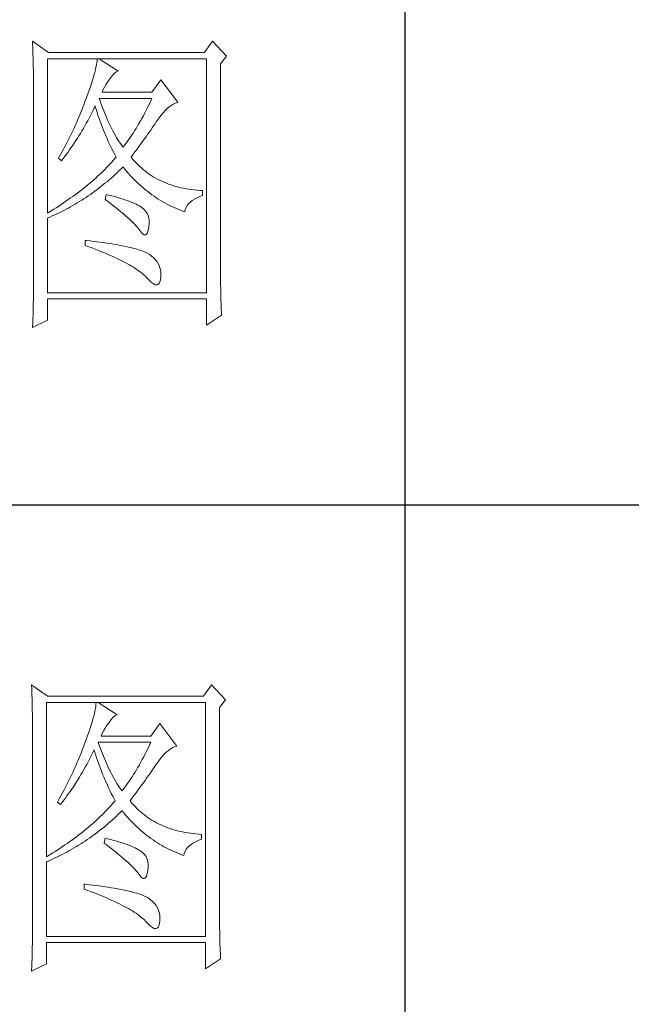
# Model space of a CAD drawing. Units: millimetres. Extents: x 4143 to 8450, y 742 to 7239.
# Drawn here: x 7968 to 8064, y 1612 to 1767 of the extents above; entities that cross this region are included whole.
import ezdxf

# ---------------------------------------------------------------- set-up
doc = ezdxf.new("R2010")
doc.units = ezdxf.units.MM
doc.layers.add('轮廓线', color=7, linetype='Continuous', lineweight=20)

msp = doc.modelspace()

# ---------------------------------------------------------------- linework, layer by layer
for p, q in [((8028, 1891.86), (8028, 1388.63)), ((7877.44, 1690.57), (8228.77, 1690.57))]:
    msp.add_line(p, q)
at = {"layer": '轮廓线', "color": 7, "lineweight": 0}
for p, q in [((7969.57, 1763.25), (7969.59, 1762.71)), ((7972.07, 1761.49), (7969.57, 1763.25)), ((7997.83, 1763.25), (7996.58, 1761.49)), ((8000.01, 1760.9), (7997.83, 1763.25)), ((7969.59, 1762.71), (7969.61, 1762.19)), ((7969.61, 1762.19), (7969.63, 1761.67)), ((7969.63, 1761.67), (7969.64, 1761.16)), ((7969.64, 1761.16), (7969.66, 1760.65)), ((7969.66, 1760.65), (7969.67, 1760.15)), ((7969.67, 1760.15), (7969.68, 1759.66)), ((7971.91, 1736.31), (7971.91, 1760.51)), ((7971.91, 1760.51), (7996.89, 1760.51)), ((7996.58, 1761.49), (7972.07, 1761.49)), ((7979.69, 1760.21), (7979.65, 1759.88)), ((7979.72, 1760.51), (7979.69, 1760.21)), ((7983, 1758.56), (7980.03, 1760.51)), ((7996.89, 1760.51), (7996.89, 1723.82)), ((7999.07, 1759.73), (8000.01, 1760.9)), ((7969.68, 1759.66), (7969.69, 1759.17)), ((7969.69, 1759.17), (7969.7, 1758.69)), ((7969.7, 1758.69), (7969.71, 1758.22)), ((7979.43, 1758.77), (7979.33, 1758.36)), ((7979.52, 1759.17), (7979.43, 1758.77)), ((7979.59, 1759.53), (7979.52, 1759.17)), ((7979.65, 1759.88), (7979.59, 1759.53)), ((7982.65, 1758.39), (7982.95, 1758.55)), ((7982.95, 1758.55), (7983, 1758.56)), ((7999.07, 1727.07), (7999.07, 1759.73)), ((7969.71, 1758.22), (7969.72, 1757.76)), ((7969.72, 1757.76), (7969.72, 1757.3)), ((7969.72, 1757.3), (7969.73, 1756.84)), ((7978.94, 1756.99), (7978.78, 1756.49)), ((7979.08, 1757.47), (7978.94, 1756.99)), ((7979.21, 1757.93), (7979.08, 1757.47)), ((7979.33, 1758.36), (7979.21, 1757.93)), ((7981.34, 1756.84), (7981.6, 1757.2)), ((7981.6, 1757.2), (7981.75, 1757.39)), ((7981.75, 1757.39), (7982.05, 1757.82)), ((7982.05, 1757.82), (7982.35, 1758.15)), ((7982.35, 1758.15), (7982.65, 1758.39)), ((7989.71, 1757.19), (7988.3, 1755.24)), ((7992.36, 1753.68), (7989.71, 1757.19)), ((7969.73, 1756.84), (7969.73, 1756.4)), ((7969.73, 1756.4), (7969.73, 1725.86)), ((7978.41, 1755.42), (7978.21, 1754.85)), ((7978.6, 1755.96), (7978.41, 1755.42)), ((7978.78, 1756.49), (7978.6, 1755.96)), ((7980.5, 1755.24), (7980.68, 1755.66)), ((7980.68, 1755.66), (7980.88, 1756.07)), ((7980.88, 1756.07), (7981.1, 1756.46)), ((7981.1, 1756.46), (7981.34, 1756.84)), ((7977.85, 1753.88), (7977.68, 1753.44)), ((7977.99, 1754.26), (7977.85, 1753.88)), ((7978.21, 1754.85), (7977.99, 1754.26)), ((7980.16, 1753.92), (7980.03, 1754.27)), ((7980.03, 1754.27), (7988.3, 1754.27)), ((7980.36, 1753.38), (7980.16, 1753.92)), ((7988.3, 1755.24), (7980.5, 1755.24)), ((7988.3, 1754.27), (7988.08, 1753.8)), ((7977.35, 1752.58), (7977.01, 1751.72)), ((7977.52, 1753.01), (7977.35, 1752.58)), ((7977.68, 1753.44), (7977.52, 1753.01)), ((7978.88, 1752.03), (7979.09, 1752.46)), ((7979.09, 1752.46), (7979.3, 1752.89)), ((7979.3, 1752.89), (7979.41, 1753.1)), ((7979.41, 1753.1), (7979.53, 1752.68)), ((7979.53, 1752.68), (7979.65, 1752.26)), ((7980.56, 1752.84), (7980.36, 1753.38)), ((7980.76, 1752.33), (7980.56, 1752.84)), ((7980.96, 1751.84), (7980.76, 1752.33)), ((7987.41, 1752.43), (7987.18, 1752)), ((7987.63, 1752.88), (7987.41, 1752.43)), ((7987.86, 1753.33), (7987.63, 1752.88)), ((7988.08, 1753.8), (7987.86, 1753.33)), ((7990.1, 1752.08), (7990.4, 1752.4)), ((7990.4, 1752.4), (7990.7, 1752.69)), ((7990.7, 1752.69), (7991.01, 1752.94)), ((7991.01, 1752.94), (7991.33, 1753.17)), ((7991.33, 1753.17), (7991.65, 1753.37)), ((7991.65, 1753.37), (7991.98, 1753.53)), ((7991.98, 1753.53), (7992.31, 1753.66)), ((7992.31, 1753.66), (7992.36, 1753.68)), ((7976.65, 1750.87), (7976.46, 1750.45)), ((7977.01, 1751.72), (7976.65, 1750.87)), ((7978, 1750.38), (7978.23, 1750.79)), ((7978.23, 1750.79), (7978.45, 1751.2)), ((7978.45, 1751.2), (7978.67, 1751.61)), ((7978.67, 1751.61), (7978.88, 1752.03)), ((7979.65, 1752.26), (7979.79, 1751.84)), ((7979.79, 1751.84), (7979.93, 1751.41)), ((7979.93, 1751.41), (7980.07, 1750.99)), ((7980.07, 1750.99), (7980.22, 1750.56)), ((7981.16, 1751.35), (7980.96, 1751.84)), ((7981.36, 1750.89), (7981.16, 1751.35)), ((7981.56, 1750.45), (7981.36, 1750.89)), ((7986.73, 1751.16), (7986.5, 1750.75)), ((7986.96, 1751.57), (7986.73, 1751.16)), ((7987.18, 1752), (7986.96, 1751.57)), ((7988.99, 1750.59), (7989.19, 1750.88)), ((7989.19, 1750.88), (7989.24, 1750.95)), ((7989.24, 1750.95), (7989.52, 1751.36)), ((7989.52, 1751.36), (7989.81, 1751.73)), ((7989.81, 1751.73), (7990.1, 1752.08)), ((7976.08, 1749.61), (7975.89, 1749.19)), ((7976.27, 1750.03), (7976.08, 1749.61)), ((7976.46, 1750.45), (7976.27, 1750.03)), ((7977.32, 1749.19), (7977.55, 1749.58)), ((7977.55, 1749.58), (7977.78, 1749.98)), ((7977.78, 1749.98), (7978, 1750.38)), ((7980.22, 1750.56), (7980.38, 1750.14)), ((7980.38, 1750.14), (7980.55, 1749.71)), ((7980.55, 1749.71), (7980.72, 1749.28)), ((7980.72, 1749.28), (7980.9, 1748.85)), ((7981.76, 1750.02), (7981.56, 1750.45)), ((7981.97, 1749.6), (7981.76, 1750.02)), ((7982.17, 1749.21), (7981.97, 1749.6)), ((7985.81, 1749.57), (7985.58, 1749.2)), ((7986.04, 1749.96), (7985.81, 1749.57)), ((7986.27, 1750.35), (7986.04, 1749.96)), ((7986.5, 1750.75), (7986.27, 1750.35)), ((7987.88, 1748.98), (7988.12, 1749.32)), ((7988.12, 1749.32), (7988.35, 1749.65)), ((7988.35, 1749.65), (7988.57, 1749.97)), ((7988.57, 1749.97), (7988.79, 1750.28)), ((7988.79, 1750.28), (7988.99, 1750.59)), ((7975.28, 1747.95), (7975.07, 1747.54)), ((7975.49, 1748.36), (7975.28, 1747.95)), ((7975.69, 1748.77), (7975.49, 1748.36)), ((7975.89, 1749.19), (7975.69, 1748.77)), ((7976.37, 1747.66), (7976.62, 1748.04)), ((7976.62, 1748.04), (7976.85, 1748.42)), ((7976.85, 1748.42), (7977.09, 1748.8)), ((7977.09, 1748.8), (7977.32, 1749.19)), ((7980.9, 1748.85), (7981.08, 1748.42)), ((7981.08, 1748.42), (7981.27, 1747.98)), ((7981.27, 1747.98), (7981.46, 1747.55)), ((7982.37, 1748.83), (7982.17, 1749.21)), ((7982.57, 1748.47), (7982.37, 1748.83)), ((7982.77, 1748.12), (7982.57, 1748.47)), ((7982.97, 1747.8), (7982.77, 1748.12)), ((7983.17, 1747.49), (7982.97, 1747.8)), ((7984.64, 1747.81), (7984.41, 1747.48)), ((7984.88, 1748.14), (7984.64, 1747.81)), ((7985.11, 1748.49), (7984.88, 1748.14)), ((7985.34, 1748.84), (7985.11, 1748.49)), ((7985.58, 1749.2), (7985.34, 1748.84)), ((7986.84, 1747.53), (7987.11, 1747.91)), ((7987.11, 1747.91), (7987.38, 1748.27)), ((7987.38, 1748.27), (7987.63, 1748.63)), ((7987.63, 1748.63), (7987.88, 1748.98)), ((7974.43, 1746.32), (7973.98, 1745.51)), ((7974.65, 1746.72), (7974.43, 1746.32)), ((7974.86, 1747.13), (7974.65, 1746.72)), ((7975.07, 1747.54), (7974.86, 1747.13)), ((7975.14, 1745.87), (7975.39, 1746.21)), ((7975.39, 1746.21), (7975.64, 1746.57)), ((7975.64, 1746.57), (7975.89, 1746.93)), ((7975.89, 1746.93), (7976.13, 1747.29)), ((7976.13, 1747.29), (7976.37, 1747.66)), ((7981.46, 1747.55), (7981.67, 1747.12)), ((7981.67, 1747.12), (7981.87, 1746.68)), ((7981.87, 1746.68), (7982.09, 1746.25)), ((7982.09, 1746.25), (7982.31, 1745.81)), ((7983.37, 1747.19), (7983.17, 1747.49)), ((7983.57, 1746.91), (7983.37, 1747.19)), ((7983.78, 1746.66), (7983.57, 1746.91)), ((7983.93, 1746.85), (7983.78, 1746.66)), ((7984.17, 1747.16), (7983.93, 1746.85)), ((7984.41, 1747.48), (7984.17, 1747.16)), ((7985.66, 1745.94), (7985.97, 1746.35)), ((7985.97, 1746.35), (7986.27, 1746.75)), ((7986.27, 1746.75), (7986.56, 1747.15)), ((7986.56, 1747.15), (7986.84, 1747.53)), ((7973.75, 1745.11), (7973.63, 1744.9)), ((7973.63, 1744.9), (7974.1, 1744.51)), ((7973.98, 1745.51), (7973.75, 1745.11)), ((7974.1, 1744.51), (7974.36, 1744.84)), ((7974.36, 1744.84), (7974.62, 1745.18)), ((7974.62, 1745.18), (7974.88, 1745.52)), ((7974.88, 1745.52), (7975.14, 1745.87)), ((7982.45, 1744.81), (7982.21, 1744.53)), ((7982.31, 1745.81), (7982.54, 1745.37)), ((7982.68, 1745.09), (7982.45, 1744.81)), ((7982.54, 1745.37), (7982.68, 1745.09)), ((7985.03, 1745.09), (7985.35, 1745.52)), ((7985.12, 1744.97), (7985.03, 1745.09)), ((7985.37, 1744.68), (7985.12, 1744.97)), ((7985.35, 1745.52), (7985.66, 1745.94)), ((7985.62, 1744.39), (7985.37, 1744.68)), ((7980.92, 1743.16), (7980.65, 1742.88)), ((7981.19, 1743.43), (7980.92, 1743.16)), ((7981.45, 1743.71), (7981.19, 1743.43)), ((7981.71, 1743.98), (7981.45, 1743.71)), ((7981.96, 1744.26), (7981.71, 1743.98)), ((7982.21, 1744.53), (7981.96, 1744.26)), ((7983.14, 1742.91), (7983.45, 1743.2)), ((7983.45, 1743.2), (7983.75, 1743.5)), ((7983.75, 1743.5), (7983.78, 1743.53)), ((7983.78, 1743.53), (7984.05, 1743.19)), ((7984.05, 1743.19), (7984.33, 1742.86)), ((7985.89, 1744.12), (7985.62, 1744.39)), ((7986.15, 1743.85), (7985.89, 1744.12)), ((7986.42, 1743.59), (7986.15, 1743.85)), ((7986.7, 1743.34), (7986.42, 1743.59)), ((7986.99, 1743.1), (7986.7, 1743.34)), ((7987.28, 1742.86), (7986.99, 1743.1)), ((7979.2, 1741.54), (7978.9, 1741.27)), ((7979.5, 1741.8), (7979.2, 1741.54)), ((7979.79, 1742.07), (7979.5, 1741.8)), ((7980.08, 1742.34), (7979.79, 1742.07)), ((7980.37, 1742.61), (7980.08, 1742.34)), ((7980.65, 1742.88), (7980.37, 1742.61)), ((7981.58, 1741.5), (7981.9, 1741.78)), ((7981.9, 1741.78), (7982.21, 1742.06)), ((7982.21, 1742.06), (7982.52, 1742.34)), ((7982.52, 1742.34), (7982.83, 1742.62)), ((7982.83, 1742.62), (7983.14, 1742.91)), ((7984.33, 1742.86), (7984.62, 1742.53)), ((7984.62, 1742.53), (7984.91, 1742.21)), ((7984.91, 1742.21), (7985.2, 1741.9)), ((7985.2, 1741.9), (7985.49, 1741.6)), ((7985.49, 1741.6), (7985.79, 1741.3)), ((7987.58, 1742.64), (7987.28, 1742.86)), ((7987.89, 1742.42), (7987.58, 1742.64)), ((7988.2, 1742.21), (7987.89, 1742.42)), ((7988.52, 1742.01), (7988.2, 1742.21)), ((7988.84, 1741.82), (7988.52, 1742.01)), ((7989.17, 1741.64), (7988.84, 1741.82)), ((7989.51, 1741.47), (7989.17, 1741.64)), ((7977.62, 1740.22), (7977.29, 1739.96)), ((7977.95, 1740.48), (7977.62, 1740.22)), ((7978.27, 1740.74), (7977.95, 1740.48)), ((7978.58, 1741.01), (7978.27, 1740.74)), ((7978.9, 1741.27), (7978.58, 1741.01)), ((7979.64, 1739.95), (7979.97, 1740.2)), ((7979.97, 1740.2), (7980.3, 1740.45)), ((7980.3, 1740.45), (7980.62, 1740.71)), ((7980.62, 1740.71), (7980.94, 1740.97)), ((7980.94, 1740.97), (7981.26, 1741.23)), ((7981.26, 1741.23), (7981.58, 1741.5)), ((7985.79, 1741.3), (7986.09, 1741.01)), ((7986.09, 1741.01), (7986.4, 1740.73)), ((7986.4, 1740.73), (7986.71, 1740.45)), ((7986.71, 1740.45), (7987.02, 1740.18)), ((7987.02, 1740.18), (7987.34, 1739.92)), ((7989.86, 1741.3), (7989.51, 1741.47)), ((7990.21, 1741.15), (7989.86, 1741.3)), ((7990.57, 1741), (7990.21, 1741.15)), ((7990.93, 1740.86), (7990.57, 1741)), ((7991.3, 1740.73), (7990.93, 1740.86)), ((7991.68, 1740.6), (7991.3, 1740.73)), ((7992.06, 1740.49), (7991.68, 1740.6)), ((7992.45, 1740.39), (7992.06, 1740.49)), ((7992.85, 1740.29), (7992.45, 1740.39)), ((7993.25, 1740.2), (7992.85, 1740.29)), ((7993.67, 1740.12), (7993.25, 1740.2)), ((7994.08, 1740.05), (7993.67, 1740.12)), ((7994.5, 1739.99), (7994.08, 1740.05)), ((7994.94, 1739.93), (7994.5, 1739.99)), ((7975.55, 1738.67), (7975.19, 1738.41)), ((7975.91, 1738.92), (7975.55, 1738.67)), ((7976.26, 1739.18), (7975.91, 1738.92)), ((7976.61, 1739.44), (7976.26, 1739.18)), ((7976.95, 1739.7), (7976.61, 1739.44)), ((7977.29, 1739.96), (7976.95, 1739.7)), ((7977.29, 1738.33), (7977.63, 1738.55)), ((7977.63, 1738.55), (7977.97, 1738.77)), ((7977.97, 1738.77), (7978.31, 1739)), ((7978.31, 1739), (7978.65, 1739.23)), ((7978.65, 1739.23), (7978.98, 1739.47)), ((7978.98, 1739.47), (7979.31, 1739.71)), ((7979.31, 1739.71), (7979.64, 1739.95)), ((7981.12, 1739.24), (7980.97, 1738.46)), ((7980.97, 1738.46), (7981.42, 1738.11)), ((7981.5, 1739.14), (7981.12, 1739.24)), ((7982, 1739.01), (7981.5, 1739.14)), ((7982.49, 1738.88), (7982, 1739.01)), ((7982.94, 1738.74), (7982.49, 1738.88)), ((7983.39, 1738.61), (7982.94, 1738.74)), ((7983.8, 1738.48), (7983.39, 1738.61)), ((7984.2, 1738.35), (7983.8, 1738.48)), ((7987.34, 1739.92), (7987.66, 1739.67)), ((7987.66, 1739.67), (7987.98, 1739.42)), ((7987.98, 1739.42), (7988.31, 1739.18)), ((7988.31, 1739.18), (7988.64, 1738.94)), ((7988.64, 1738.94), (7988.97, 1738.72)), ((7988.97, 1738.72), (7989.31, 1738.5)), ((7989.31, 1738.5), (7989.65, 1738.29)), ((7994.64, 1738.28), (7995, 1738.51)), ((7995.37, 1739.89), (7994.94, 1739.93)), ((7995, 1738.51), (7995.4, 1738.71)), ((7995.81, 1739.85), (7995.37, 1739.89)), ((7995.4, 1738.71), (7995.84, 1738.9)), ((7996.26, 1739.82), (7995.81, 1739.85)), ((7995.84, 1738.9), (7996.26, 1739.04)), ((7996.26, 1739.04), (7996.26, 1739.82)), ((7972.89, 1736.9), (7972.49, 1736.66)), ((7973.29, 1737.15), (7972.89, 1736.9)), ((7973.68, 1737.4), (7973.29, 1737.15)), ((7974.06, 1737.65), (7973.68, 1737.4)), ((7974.44, 1737.91), (7974.06, 1737.65)), ((7974.82, 1738.16), (7974.44, 1737.91)), ((7974.48, 1736.72), (7974.84, 1736.91)), ((7975.19, 1738.41), (7974.82, 1738.16)), ((7974.84, 1736.91), (7975.2, 1737.1)), ((7975.2, 1737.1), (7975.55, 1737.29)), ((7975.55, 1737.29), (7975.9, 1737.49)), ((7975.9, 1737.49), (7976.25, 1737.69)), ((7976.25, 1737.69), (7976.6, 1737.9)), ((7976.6, 1737.9), (7976.95, 1738.11)), ((7976.95, 1738.11), (7977.29, 1738.33)), ((7981.42, 1738.11), (7981.86, 1737.78)), ((7981.86, 1737.78), (7982.28, 1737.45)), ((7982.28, 1737.45), (7982.68, 1737.13)), ((7982.68, 1737.13), (7983.07, 1736.82)), ((7984.57, 1738.21), (7984.2, 1738.35)), ((7984.93, 1738.08), (7984.57, 1738.21)), ((7985.26, 1737.95), (7984.93, 1738.08)), ((7985.56, 1737.82), (7985.26, 1737.95)), ((7985.85, 1737.68), (7985.56, 1737.82)), ((7986.12, 1737.55), (7985.85, 1737.68)), ((7986.36, 1737.42), (7986.12, 1737.55)), ((7986.59, 1737.28), (7986.36, 1737.42)), ((7986.73, 1737.19), (7986.59, 1737.28)), ((7987.05, 1736.93), (7986.73, 1737.19)), ((7987.32, 1736.63), (7987.05, 1736.93)), ((7989.65, 1738.29), (7990, 1738.08)), ((7990, 1738.08), (7990.35, 1737.89)), ((7990.35, 1737.89), (7990.7, 1737.7)), ((7990.7, 1737.7), (7991.06, 1737.51)), ((7991.06, 1737.51), (7991.42, 1737.34)), ((7991.42, 1737.34), (7991.78, 1737.17)), ((7991.78, 1737.17), (7992.15, 1737.01)), ((7992.15, 1737.01), (7992.51, 1736.86)), ((7993.54, 1736.85), (7993.67, 1737.18)), ((7993.67, 1737.18), (7993.85, 1737.48)), ((7993.85, 1737.48), (7994.07, 1737.77)), ((7994.07, 1737.77), (7994.33, 1738.03)), ((7994.33, 1738.03), (7994.64, 1738.28)), ((7972.08, 1736.41), (7971.91, 1736.31)), ((7971.91, 1735.53), (7972.29, 1735.69)), ((7971.91, 1723.82), (7971.91, 1735.53)), ((7972.49, 1736.66), (7972.08, 1736.41)), ((7972.29, 1735.69), (7972.66, 1735.85)), ((7972.66, 1735.85), (7973.03, 1736.01)), ((7973.03, 1736.01), (7973.76, 1736.36)), ((7973.76, 1736.36), (7974.48, 1736.72)), ((7983.07, 1736.82), (7983.44, 1736.52)), ((7983.44, 1736.52), (7983.78, 1736.22)), ((7983.78, 1736.22), (7984.12, 1735.93)), ((7984.12, 1735.93), (7984.43, 1735.66)), ((7984.43, 1735.66), (7984.73, 1735.39)), ((7984.73, 1735.39), (7985, 1735.13)), ((7987.54, 1736.31), (7987.32, 1736.63)), ((7987.71, 1735.94), (7987.54, 1736.31)), ((7987.82, 1735.55), (7987.71, 1735.94)), ((7987.88, 1735.12), (7987.82, 1735.55)), ((7992.51, 1736.86), (7992.89, 1736.71)), ((7992.89, 1736.71), (7993.27, 1736.57)), ((7993.27, 1736.57), (7993.46, 1736.5)), ((7993.46, 1736.5), (7993.54, 1736.85)), ((7985, 1735.13), (7985.27, 1734.87)), ((7985.27, 1734.87), (7985.51, 1734.63)), ((7985.51, 1734.63), (7985.73, 1734.39)), ((7985.73, 1734.39), (7985.94, 1734.16)), ((7985.94, 1734.16), (7986.13, 1733.94)), ((7986.13, 1733.94), (7986.27, 1733.77)), ((7987.74, 1733.62), (7987.83, 1734.12)), ((7987.83, 1734.16), (7987.88, 1734.66)), ((7987.83, 1734.12), (7987.83, 1734.16)), ((7987.88, 1734.66), (7987.88, 1735.12)), ((7986.27, 1733.77), (7986.57, 1733.36)), ((7986.57, 1733.36), (7986.84, 1733.07)), ((7986.84, 1733.07), (7987.07, 1732.91)), ((7987.07, 1732.91), (7987.28, 1732.89)), ((7987.28, 1732.89), (7987.46, 1733)), ((7987.46, 1733), (7987.61, 1733.24)), ((7987.61, 1733.24), (7987.74, 1733.62)), ((7977.85, 1732.01), (7977.85, 1731.23)), ((7978.06, 1731.99), (7977.85, 1732.01)), ((7977.85, 1731.23), (7978.39, 1731.03)), ((7978.62, 1731.93), (7978.06, 1731.99)), ((7978.39, 1731.03), (7978.91, 1730.84)), ((7979.15, 1731.87), (7978.62, 1731.93)), ((7978.91, 1730.84), (7979.42, 1730.64)), ((7979.68, 1731.8), (7979.15, 1731.87)), ((7980.19, 1731.73), (7979.68, 1731.8)), ((7980.68, 1731.67), (7980.19, 1731.73)), ((7981.16, 1731.6), (7980.68, 1731.67)), ((7981.63, 1731.53), (7981.16, 1731.6)), ((7982.08, 1731.46), (7981.63, 1731.53)), ((7982.52, 1731.38), (7982.08, 1731.46)), ((7982.94, 1731.31), (7982.52, 1731.38)), ((7983.34, 1731.24), (7982.94, 1731.31)), ((7983.74, 1731.16), (7983.34, 1731.24)), ((7984.12, 1731.08), (7983.74, 1731.16)), ((7984.48, 1731), (7984.12, 1731.08)), ((7984.83, 1730.92), (7984.48, 1731)), ((7985.16, 1730.85), (7984.83, 1730.92)), ((7985.48, 1730.76), (7985.16, 1730.85)), ((7985.79, 1730.68), (7985.48, 1730.76)), ((7979.42, 1730.64), (7979.92, 1730.44)), ((7979.92, 1730.44), (7980.41, 1730.25)), ((7980.41, 1730.25), (7980.88, 1730.06)), ((7980.88, 1730.06), (7981.33, 1729.86)), ((7981.33, 1729.86), (7981.77, 1729.67)), ((7981.77, 1729.67), (7982.2, 1729.48)), ((7982.2, 1729.48), (7982.61, 1729.29)), ((7982.61, 1729.29), (7983.01, 1729.1)), ((7986.08, 1730.59), (7985.79, 1730.68)), ((7986.36, 1730.51), (7986.08, 1730.59)), ((7986.62, 1730.42), (7986.36, 1730.51)), ((7986.87, 1730.34), (7986.62, 1730.42)), ((7987.1, 1730.24), (7986.87, 1730.34)), ((7987.32, 1730.16), (7987.1, 1730.24)), ((7987.52, 1730.06), (7987.32, 1730.16)), ((7987.87, 1729.85), (7987.52, 1730.06)), ((7988.24, 1729.57), (7987.87, 1729.85)), ((7988.58, 1729.28), (7988.24, 1729.57)), ((7988.87, 1728.98), (7988.58, 1729.28)), ((7983.01, 1729.1), (7983.4, 1728.91)), ((7983.4, 1728.91), (7983.77, 1728.73)), ((7983.77, 1728.73), (7984.12, 1728.54)), ((7984.12, 1728.54), (7984.46, 1728.35)), ((7984.46, 1728.35), (7984.79, 1728.17)), ((7984.79, 1728.17), (7985.1, 1727.99)), ((7985.1, 1727.99), (7985.4, 1727.81)), ((7985.4, 1727.81), (7985.69, 1727.63)), ((7985.69, 1727.63), (7985.96, 1727.45)), ((7989.12, 1728.65), (7988.87, 1728.98)), ((7989.32, 1728.31), (7989.12, 1728.65)), ((7989.48, 1727.95), (7989.32, 1728.31)), ((7989.6, 1727.58), (7989.48, 1727.95)), ((7985.96, 1727.45), (7986.22, 1727.27)), ((7986.22, 1727.27), (7986.46, 1727.09)), ((7986.46, 1727.09), (7986.69, 1726.92)), ((7986.69, 1726.92), (7986.91, 1726.74)), ((7986.91, 1726.74), (7987.1, 1726.57)), ((7987.1, 1726.57), (7987.29, 1726.39)), ((7987.29, 1726.39), (7987.46, 1726.22)), ((7987.46, 1726.22), (7987.52, 1726.16)), ((7987.52, 1726.16), (7987.9, 1725.74)), ((7989.68, 1727.19), (7989.6, 1727.58)), ((7989.65, 1725.85), (7989.71, 1726.29)), ((7989.71, 1726.78), (7989.68, 1727.19)), ((7989.71, 1726.36), (7989.71, 1726.78)), ((7989.71, 1726.29), (7989.71, 1726.36)), ((7999.08, 1726.53), (7999.07, 1727.07)), ((7999.08, 1726.01), (7999.08, 1726.53)), ((7969.73, 1725.86), (7969.72, 1724.87)), ((7969.72, 1724.87), (7969.72, 1724.38)), ((7987.9, 1725.74), (7988.25, 1725.42)), ((7988.25, 1725.42), (7988.56, 1725.2)), ((7988.56, 1725.2), (7988.83, 1725.07)), ((7988.83, 1725.07), (7989.07, 1725.04)), ((7989.07, 1725.04), (7989.27, 1725.1)), ((7989.27, 1725.1), (7989.43, 1725.25)), ((7989.43, 1725.25), (7989.56, 1725.51)), ((7989.56, 1725.51), (7989.65, 1725.85)), ((7999.08, 1725.49), (7999.08, 1726.01)), ((7999.09, 1724.99), (7999.08, 1725.49)), ((7999.1, 1724.48), (7999.09, 1724.99)), ((7969.71, 1723.89), (7969.7, 1722.91)), ((7969.72, 1724.38), (7969.71, 1723.89)), ((7996.89, 1723.82), (7971.91, 1723.82)), ((7999.1, 1723.99), (7999.1, 1724.48)), ((7999.11, 1723.5), (7999.1, 1723.99)), ((7999.13, 1723.02), (7999.11, 1723.5)), ((7999.14, 1722.55), (7999.13, 1723.02)), ((7969.67, 1721.46), (7969.65, 1720.5)), ((7969.68, 1721.94), (7969.67, 1721.46)), ((7969.7, 1722.91), (7969.68, 1721.94)), ((7971.91, 1719.52), (7971.91, 1722.84)), ((7971.91, 1722.84), (7996.89, 1722.84)), ((7996.89, 1722.84), (7996.89, 1718.74)), ((7999.15, 1722.09), (7999.14, 1722.55)), ((7999.17, 1721.63), (7999.15, 1722.09)), ((7999.19, 1721.18), (7999.17, 1721.63)), ((7969.65, 1720.5), (7969.62, 1719.54)), ((7996.89, 1718.74), (7999.23, 1720.3)), ((7999.21, 1720.74), (7999.19, 1721.18)), ((7999.23, 1720.3), (7999.21, 1720.74)), ((7969.57, 1718.35), (7971.91, 1719.52)), ((7969.58, 1718.59), (7969.57, 1718.35)), ((7969.6, 1719.06), (7969.58, 1718.59)), ((7969.62, 1719.54), (7969.6, 1719.06)), ((7969.42, 1662.31), (7969.44, 1661.78)), ((7971.92, 1660.55), (7969.42, 1662.31)), ((7969.44, 1661.78), (7969.46, 1661.25)), ((7969.46, 1661.25), (7969.47, 1660.73)), ((7997.67, 1662.31), (7996.42, 1660.55)), ((7999.86, 1659.97), (7997.67, 1662.31)), ((7969.47, 1660.73), (7969.49, 1660.22)), ((7969.49, 1660.22), (7969.5, 1659.71)), ((7969.5, 1659.71), (7969.52, 1659.22)), ((7996.42, 1660.55), (7971.92, 1660.55)), ((7998.92, 1658.8), (7999.86, 1659.97)), ((7969.52, 1659.22), (7969.53, 1658.72)), ((7969.53, 1658.72), (7969.54, 1658.24)), ((7969.54, 1658.24), (7969.55, 1657.76)), ((7971.76, 1635.37), (7971.76, 1659.58)), ((7971.76, 1659.58), (7996.73, 1659.58)), ((7979.36, 1658.23), (7979.28, 1657.84)), ((7979.43, 1658.6), (7979.36, 1658.23)), ((7979.49, 1658.95), (7979.43, 1658.6)), ((7979.53, 1659.28), (7979.49, 1658.95)), ((7979.56, 1659.58), (7979.53, 1659.28)), ((7982.84, 1657.63), (7979.88, 1659.58)), ((7996.73, 1659.58), (7996.73, 1622.88)), ((7998.92, 1626.13), (7998.92, 1658.8)), ((7969.55, 1657.76), (7969.56, 1657.29)), ((7969.56, 1657.29), (7969.56, 1656.82)), ((7969.56, 1656.82), (7969.57, 1656.36)), ((7979.06, 1656.99), (7978.93, 1656.53)), ((7979.17, 1657.42), (7979.06, 1656.99)), ((7979.28, 1657.84), (7979.17, 1657.42)), ((7981.59, 1656.45), (7981.89, 1656.88)), ((7981.89, 1656.88), (7982.19, 1657.21)), ((7982.19, 1657.21), (7982.49, 1657.46)), ((7982.49, 1657.46), (7982.79, 1657.61)), ((7982.79, 1657.61), (7982.84, 1657.63)), ((7969.57, 1656.36), (7969.57, 1655.91)), ((7969.57, 1655.91), (7969.57, 1655.46)), ((7969.57, 1655.46), (7969.57, 1624.92)), ((7978.62, 1655.55), (7978.45, 1655.03)), ((7978.78, 1656.05), (7978.62, 1655.55)), ((7978.93, 1656.53), (7978.78, 1656.05)), ((7980.52, 1654.73), (7980.72, 1655.13)), ((7980.72, 1655.13), (7980.95, 1655.52)), ((7980.95, 1655.52), (7981.19, 1655.9)), ((7981.19, 1655.9), (7981.45, 1656.27)), ((7981.45, 1656.27), (7981.59, 1656.45)), ((7989.55, 1656.26), (7988.15, 1654.31)), ((7992.21, 1652.74), (7989.55, 1656.26)), ((7978.05, 1653.92), (7977.84, 1653.33)), ((7978.26, 1654.48), (7978.05, 1653.92)), ((7978.45, 1655.03), (7978.26, 1654.48)), ((7980.34, 1654.31), (7980.52, 1654.73)), ((7988.15, 1654.31), (7980.34, 1654.31)), ((7977.37, 1652.07), (7977.2, 1651.64)), ((7977.53, 1652.51), (7977.37, 1652.07)), ((7977.69, 1652.94), (7977.53, 1652.51)), ((7977.84, 1653.33), (7977.69, 1652.94)), ((7979.15, 1651.95), (7979.25, 1652.16)), ((7979.25, 1652.16), (7979.37, 1651.74)), ((7980, 1652.99), (7979.88, 1653.33)), ((7979.88, 1653.33), (7988.15, 1653.33)), ((7980.2, 1652.44), (7980, 1652.99)), ((7980.4, 1651.91), (7980.2, 1652.44)), ((7987.7, 1652.4), (7987.48, 1651.94)), ((7987.93, 1652.86), (7987.7, 1652.4)), ((7988.15, 1653.33), (7987.93, 1652.86)), ((7990.55, 1651.75), (7990.86, 1652.01)), ((7990.86, 1652.01), (7991.17, 1652.23)), ((7991.17, 1652.23), (7991.5, 1652.43)), ((7991.5, 1652.43), (7991.82, 1652.59)), ((7991.82, 1652.59), (7992.16, 1652.73)), ((7992.16, 1652.73), (7992.21, 1652.74)), ((7976.85, 1650.79), (7976.49, 1649.94)), ((7977.2, 1651.64), (7976.85, 1650.79)), ((7978.29, 1650.26), (7978.51, 1650.68)), ((7978.51, 1650.68), (7978.73, 1651.1)), ((7978.73, 1651.1), (7978.94, 1651.52)), ((7978.94, 1651.52), (7979.15, 1651.95)), ((7979.37, 1651.74), (7979.5, 1651.32)), ((7979.5, 1651.32), (7979.63, 1650.9)), ((7979.63, 1650.9), (7979.77, 1650.47)), ((7979.77, 1650.47), (7979.92, 1650.05)), ((7980.61, 1651.39), (7980.4, 1651.91)), ((7980.81, 1650.9), (7980.61, 1651.39)), ((7981.01, 1650.42), (7980.81, 1650.9)), ((7986.8, 1650.64), (7986.57, 1650.22)), ((7987.03, 1651.06), (7986.8, 1650.64)), ((7987.25, 1651.5), (7987.03, 1651.06)), ((7987.48, 1651.94), (7987.25, 1651.5)), ((7989.37, 1650.42), (7989.65, 1650.8)), ((7989.65, 1650.8), (7989.94, 1651.15)), ((7989.94, 1651.15), (7990.24, 1651.46)), ((7990.24, 1651.46), (7990.55, 1651.75)), ((7976.12, 1649.09), (7975.93, 1648.67)), ((7976.31, 1649.51), (7976.12, 1649.09)), ((7976.49, 1649.94), (7976.31, 1649.51)), ((7977.4, 1648.65), (7977.62, 1649.04)), ((7977.62, 1649.04), (7977.85, 1649.44)), ((7977.85, 1649.44), (7978.07, 1649.85)), ((7978.07, 1649.85), (7978.29, 1650.26)), ((7979.92, 1650.05), (7980.07, 1649.62)), ((7980.07, 1649.62), (7980.23, 1649.2)), ((7980.23, 1649.2), (7980.39, 1648.77)), ((7981.21, 1649.95), (7981.01, 1650.42)), ((7981.41, 1649.51), (7981.21, 1649.95)), ((7981.61, 1649.08), (7981.41, 1649.51)), ((7981.81, 1648.67), (7981.61, 1649.08)), ((7985.89, 1649.02), (7985.66, 1648.64)), ((7986.12, 1649.41), (7985.89, 1649.02)), ((7986.35, 1649.81), (7986.12, 1649.41)), ((7986.57, 1650.22), (7986.35, 1649.81)), ((7988.2, 1648.71), (7988.42, 1649.03)), ((7988.42, 1649.03), (7988.63, 1649.34)), ((7988.63, 1649.34), (7988.84, 1649.65)), ((7988.84, 1649.65), (7989.04, 1649.94)), ((7989.04, 1649.94), (7989.08, 1650.01)), ((7989.08, 1650.01), (7989.37, 1650.42)), ((7975.33, 1647.43), (7975.13, 1647.01)), ((7975.54, 1647.84), (7975.33, 1647.43)), ((7975.73, 1648.25), (7975.54, 1647.84)), ((7975.93, 1648.67), (7975.73, 1648.25)), ((7976.46, 1647.1), (7976.93, 1647.86)), ((7976.93, 1647.86), (7977.17, 1648.25)), ((7977.17, 1648.25), (7977.4, 1648.65)), ((7980.39, 1648.77), (7980.56, 1648.34)), ((7980.56, 1648.34), (7980.74, 1647.91)), ((7980.74, 1647.91), (7980.92, 1647.48)), ((7980.92, 1647.48), (7981.11, 1647.05)), ((7982.01, 1648.27), (7981.81, 1648.67)), ((7982.21, 1647.9), (7982.01, 1648.27)), ((7982.42, 1647.53), (7982.21, 1647.9)), ((7982.62, 1647.19), (7982.42, 1647.53)), ((7984.96, 1647.55), (7984.72, 1647.21)), ((7985.19, 1647.91), (7984.96, 1647.55)), ((7985.42, 1648.27), (7985.19, 1647.91)), ((7985.66, 1648.64), (7985.42, 1648.27)), ((7987.22, 1647.34), (7987.48, 1647.69)), ((7987.48, 1647.69), (7987.72, 1648.04)), ((7987.72, 1648.04), (7987.96, 1648.38)), ((7987.96, 1648.38), (7988.2, 1648.71)), ((7974.71, 1646.19), (7974.49, 1645.79)), ((7974.92, 1646.6), (7974.71, 1646.19)), ((7975.13, 1647.01), (7974.92, 1646.6)), ((7975.49, 1645.63), (7975.73, 1645.99)), ((7975.73, 1645.99), (7975.98, 1646.36)), ((7975.98, 1646.36), (7976.46, 1647.1)), ((7981.11, 1647.05), (7981.31, 1646.62)), ((7981.31, 1646.62), (7981.51, 1646.18)), ((7981.51, 1646.18), (7981.72, 1645.75)), ((7982.82, 1646.86), (7982.62, 1647.19)), ((7983.02, 1646.55), (7982.82, 1646.86)), ((7983.22, 1646.26), (7983.02, 1646.55)), ((7983.42, 1645.98), (7983.22, 1646.26)), ((7983.62, 1645.72), (7983.42, 1645.98)), ((7983.78, 1645.92), (7983.62, 1645.72)), ((7984.02, 1646.23), (7983.78, 1645.92)), ((7984.25, 1646.54), (7984.02, 1646.23)), ((7984.49, 1646.87), (7984.25, 1646.54)), ((7984.72, 1647.21), (7984.49, 1646.87)), ((7985.81, 1645.41), (7986.11, 1645.82)), ((7986.11, 1645.82), (7986.4, 1646.21)), ((7986.4, 1646.21), (7986.68, 1646.6)), ((7986.68, 1646.6), (7986.96, 1646.97)), ((7986.96, 1646.97), (7987.22, 1647.34)), ((7973.83, 1644.57), (7973.6, 1644.17)), ((7974.28, 1645.38), (7973.83, 1644.57)), ((7974.49, 1645.79), (7974.28, 1645.38)), ((7974.47, 1644.24), (7974.73, 1644.58)), ((7974.73, 1644.58), (7974.98, 1644.93)), ((7974.98, 1644.93), (7975.23, 1645.28)), ((7975.23, 1645.28), (7975.49, 1645.63)), ((7981.72, 1645.75), (7981.93, 1645.31)), ((7981.93, 1645.31), (7982.16, 1644.87)), ((7982.16, 1644.87), (7982.38, 1644.44)), ((7982.38, 1644.44), (7982.53, 1644.16)), ((7984.87, 1644.16), (7985.19, 1644.59)), ((7985.19, 1644.59), (7985.51, 1645.01)), ((7985.51, 1645.01), (7985.81, 1645.41)), ((7973.6, 1644.17), (7973.48, 1643.96)), ((7973.48, 1643.96), (7973.95, 1643.57)), ((7973.95, 1643.57), (7974.21, 1643.9)), ((7974.21, 1643.9), (7974.47, 1644.24)), ((7981.29, 1642.77), (7981.03, 1642.5)), ((7981.55, 1643.04), (7981.29, 1642.77)), ((7981.8, 1643.32), (7981.55, 1643.04)), ((7982.05, 1643.6), (7981.8, 1643.32)), ((7982.29, 1643.88), (7982.05, 1643.6)), ((7982.53, 1644.16), (7982.29, 1643.88)), ((7984.97, 1644.04), (7984.87, 1644.16)), ((7985.22, 1643.74), (7984.97, 1644.04)), ((7985.47, 1643.46), (7985.22, 1643.74)), ((7985.73, 1643.18), (7985.47, 1643.46)), ((7986, 1642.91), (7985.73, 1643.18)), ((7986.27, 1642.65), (7986, 1642.91)), ((7979.93, 1641.41), (7979.64, 1641.14)), ((7980.21, 1641.68), (7979.93, 1641.41)), ((7980.49, 1641.95), (7980.21, 1641.68)), ((7980.77, 1642.22), (7980.49, 1641.95)), ((7981.03, 1642.5), (7980.77, 1642.22)), ((7982.05, 1641.12), (7982.37, 1641.4)), ((7982.37, 1641.4), (7982.68, 1641.69)), ((7982.68, 1641.69), (7982.98, 1641.98)), ((7982.98, 1641.98), (7983.29, 1642.27)), ((7983.29, 1642.27), (7983.59, 1642.57)), ((7983.59, 1642.57), (7983.62, 1642.6)), ((7983.62, 1642.6), (7983.9, 1642.26)), ((7983.9, 1642.26), (7984.18, 1641.92)), ((7984.18, 1641.92), (7984.47, 1641.59)), ((7984.47, 1641.59), (7984.75, 1641.28)), ((7984.75, 1641.28), (7985.04, 1640.97)), ((7986.55, 1642.4), (7986.27, 1642.65)), ((7986.84, 1642.16), (7986.55, 1642.4)), ((7987.13, 1641.93), (7986.84, 1642.16)), ((7987.43, 1641.7), (7987.13, 1641.93)), ((7987.73, 1641.48), (7987.43, 1641.7)), ((7988.05, 1641.28), (7987.73, 1641.48)), ((7988.36, 1641.08), (7988.05, 1641.28)), ((7978.11, 1639.81), (7977.79, 1639.54)), ((7978.43, 1640.07), (7978.11, 1639.81)), ((7978.74, 1640.34), (7978.43, 1640.07)), ((7979.05, 1640.6), (7978.74, 1640.34)), ((7979.35, 1640.87), (7979.05, 1640.6)), ((7979.64, 1641.14), (7979.35, 1640.87)), ((7980.14, 1639.52), (7980.47, 1639.77)), ((7980.47, 1639.77), (7980.79, 1640.03)), ((7980.79, 1640.03), (7981.11, 1640.3)), ((7981.11, 1640.3), (7981.42, 1640.57)), ((7981.42, 1640.57), (7981.74, 1640.84)), ((7981.74, 1640.84), (7982.05, 1641.12)), ((7985.04, 1640.97), (7985.34, 1640.66)), ((7985.34, 1640.66), (7985.64, 1640.36)), ((7985.64, 1640.36), (7985.94, 1640.07)), ((7985.94, 1640.07), (7986.24, 1639.79)), ((7986.24, 1639.79), (7986.55, 1639.51)), ((7988.69, 1640.89), (7988.36, 1641.08)), ((7989.02, 1640.71), (7988.69, 1640.89)), ((7989.36, 1640.53), (7989.02, 1640.71)), ((7989.7, 1640.37), (7989.36, 1640.53)), ((7990.05, 1640.21), (7989.7, 1640.37)), ((7990.41, 1640.06), (7990.05, 1640.21)), ((7990.78, 1639.92), (7990.41, 1640.06)), ((7991.15, 1639.79), (7990.78, 1639.92)), ((7991.53, 1639.67), (7991.15, 1639.79)), ((7991.91, 1639.55), (7991.53, 1639.67)), ((7976.11, 1638.24), (7975.75, 1637.99)), ((7976.46, 1638.5), (7976.11, 1638.24)), ((7976.8, 1638.76), (7976.46, 1638.5)), ((7977.14, 1639.02), (7976.8, 1638.76)), ((7977.47, 1639.28), (7977.14, 1639.02)), ((7977.79, 1639.54), (7977.47, 1639.28)), ((7978.16, 1638.06), (7978.49, 1638.29)), ((7978.49, 1638.29), (7978.83, 1638.53)), ((7978.83, 1638.53), (7979.16, 1638.77)), ((7979.16, 1638.77), (7979.49, 1639.02)), ((7979.49, 1639.02), (7979.81, 1639.26)), ((7979.81, 1639.26), (7980.14, 1639.52)), ((7980.97, 1638.3), (7980.81, 1637.52)), ((7981.35, 1638.21), (7980.97, 1638.3)), ((7981.85, 1638.07), (7981.35, 1638.21)), ((7986.55, 1639.51), (7986.87, 1639.25)), ((7986.87, 1639.25), (7987.18, 1638.98)), ((7987.18, 1638.98), (7987.5, 1638.73)), ((7987.5, 1638.73), (7987.83, 1638.48)), ((7987.83, 1638.48), (7988.15, 1638.24)), ((7988.15, 1638.24), (7988.48, 1638.01)), ((7992.3, 1639.45), (7991.91, 1639.55)), ((7992.7, 1639.35), (7992.3, 1639.45)), ((7993.1, 1639.26), (7992.7, 1639.35)), ((7993.51, 1639.19), (7993.1, 1639.26)), ((7993.93, 1639.11), (7993.51, 1639.19)), ((7994.35, 1639.05), (7993.93, 1639.11)), ((7994.78, 1639), (7994.35, 1639.05)), ((7995.22, 1638.95), (7994.78, 1639)), ((7995.66, 1638.92), (7995.22, 1638.95)), ((7996.11, 1638.89), (7995.66, 1638.92)), ((7995.68, 1637.96), (7996.11, 1638.11)), ((7996.11, 1638.11), (7996.11, 1638.89)), ((7973.91, 1636.72), (7973.52, 1636.47)), ((7974.29, 1636.97), (7973.91, 1636.72)), ((7974.66, 1637.22), (7974.29, 1636.97)), ((7975.03, 1637.48), (7974.66, 1637.22)), ((7975.39, 1637.73), (7975.03, 1637.48)), ((7975.75, 1637.99), (7975.39, 1637.73)), ((7975.39, 1636.36), (7975.75, 1636.55)), ((7975.75, 1636.55), (7976.1, 1636.76)), ((7976.1, 1636.76), (7976.45, 1636.97)), ((7976.45, 1636.97), (7976.79, 1637.18)), ((7976.79, 1637.18), (7977.14, 1637.39)), ((7977.14, 1637.39), (7977.48, 1637.61)), ((7977.48, 1637.61), (7977.82, 1637.84)), ((7977.82, 1637.84), (7978.16, 1638.06)), ((7980.81, 1637.52), (7981.27, 1637.18)), ((7981.27, 1637.18), (7981.71, 1636.84)), ((7981.71, 1636.84), (7982.13, 1636.51)), ((7982.33, 1637.94), (7981.85, 1638.07)), ((7982.79, 1637.81), (7982.33, 1637.94)), ((7983.23, 1637.67), (7982.79, 1637.81)), ((7983.65, 1637.54), (7983.23, 1637.67)), ((7984.04, 1637.41), (7983.65, 1637.54)), ((7984.42, 1637.28), (7984.04, 1637.41)), ((7984.77, 1637.15), (7984.42, 1637.28)), ((7985.1, 1637.01), (7984.77, 1637.15)), ((7985.41, 1636.88), (7985.1, 1637.01)), ((7985.7, 1636.75), (7985.41, 1636.88)), ((7985.96, 1636.61), (7985.7, 1636.75)), ((7986.21, 1636.48), (7985.96, 1636.61)), ((7988.48, 1638.01), (7988.82, 1637.78)), ((7988.82, 1637.78), (7989.16, 1637.56)), ((7989.16, 1637.56), (7989.5, 1637.35)), ((7989.5, 1637.35), (7989.84, 1637.15)), ((7989.84, 1637.15), (7990.19, 1636.95)), ((7990.19, 1636.95), (7990.55, 1636.76)), ((7990.55, 1636.76), (7990.9, 1636.58)), ((7990.9, 1636.58), (7991.26, 1636.41)), ((7993.52, 1636.24), (7993.69, 1636.55)), ((7993.69, 1636.55), (7993.91, 1636.83)), ((7993.91, 1636.83), (7994.18, 1637.1)), ((7994.18, 1637.1), (7994.49, 1637.34)), ((7994.49, 1637.34), (7994.84, 1637.57)), ((7994.84, 1637.57), (7995.24, 1637.78)), ((7995.24, 1637.78), (7995.68, 1637.96)), ((7971.93, 1635.48), (7971.76, 1635.37)), ((7972.34, 1635.72), (7971.93, 1635.48)), ((7972.74, 1635.97), (7972.34, 1635.72)), ((7972.5, 1634.91), (7972.87, 1635.08)), ((7973.13, 1636.22), (7972.74, 1635.97)), ((7972.87, 1635.08), (7973.24, 1635.25)), ((7973.52, 1636.47), (7973.13, 1636.22)), ((7973.24, 1635.25), (7973.6, 1635.42)), ((7973.6, 1635.42), (7974.33, 1635.78)), ((7974.33, 1635.78), (7974.68, 1635.97)), ((7974.68, 1635.97), (7975.04, 1636.16)), ((7975.04, 1636.16), (7975.39, 1636.36)), ((7982.13, 1636.51), (7982.53, 1636.19)), ((7982.53, 1636.19), (7982.91, 1635.88)), ((7982.91, 1635.88), (7983.28, 1635.58)), ((7983.28, 1635.58), (7983.63, 1635.28)), ((7983.63, 1635.28), (7983.96, 1635)), ((7983.96, 1635), (7984.27, 1634.72)), ((7986.43, 1636.35), (7986.21, 1636.48)), ((7986.58, 1636.25), (7986.43, 1636.35)), ((7986.9, 1635.99), (7986.58, 1636.25)), ((7987.17, 1635.7), (7986.9, 1635.99)), ((7987.39, 1635.37), (7987.17, 1635.7)), ((7987.55, 1635.01), (7987.39, 1635.37)), ((7987.66, 1634.61), (7987.55, 1635.01)), ((7991.26, 1636.41), (7991.62, 1636.24)), ((7991.62, 1636.24), (7991.99, 1636.07)), ((7991.99, 1636.07), (7992.36, 1635.92)), ((7992.36, 1635.92), (7992.73, 1635.78)), ((7992.73, 1635.78), (7993.11, 1635.63)), ((7993.11, 1635.63), (7993.3, 1635.57)), ((7993.3, 1635.57), (7993.39, 1635.91)), ((7993.39, 1635.91), (7993.52, 1636.24)), ((7971.76, 1634.59), (7972.13, 1634.75)), ((7971.76, 1622.88), (7971.76, 1634.59)), ((7972.13, 1634.75), (7972.5, 1634.91)), ((7984.27, 1634.72), (7984.57, 1634.45)), ((7984.57, 1634.45), (7984.85, 1634.19)), ((7984.85, 1634.19), (7985.11, 1633.94)), ((7985.11, 1633.94), (7985.35, 1633.69)), ((7985.35, 1633.69), (7985.58, 1633.46)), ((7985.58, 1633.46), (7985.79, 1633.23)), ((7987.72, 1634.18), (7987.66, 1634.61)), ((7987.68, 1633.23), (7987.73, 1633.72)), ((7987.73, 1633.72), (7987.72, 1634.18)), ((7985.79, 1633.23), (7985.98, 1633.01)), ((7985.98, 1633.01), (7986.12, 1632.83)), ((7986.12, 1632.83), (7986.41, 1632.42)), ((7986.41, 1632.42), (7986.68, 1632.13)), ((7986.68, 1632.13), (7986.92, 1631.98)), ((7986.92, 1631.98), (7987.13, 1631.96)), ((7987.13, 1631.96), (7987.31, 1632.07)), ((7987.31, 1632.07), (7987.46, 1632.31)), ((7987.46, 1632.31), (7987.58, 1632.68)), ((7987.58, 1632.68), (7987.68, 1633.19)), ((7987.68, 1633.19), (7987.68, 1633.23)), ((7977.69, 1631.08), (7977.69, 1630.3)), ((7977.91, 1631.06), (7977.69, 1631.08)), ((7978.46, 1630.99), (7977.91, 1631.06)), ((7979, 1630.93), (7978.46, 1630.99)), ((7979.53, 1630.86), (7979, 1630.93)), ((7980.03, 1630.8), (7979.53, 1630.86)), ((7980.53, 1630.73), (7980.03, 1630.8)), ((7981.01, 1630.66), (7980.53, 1630.73)), ((7981.47, 1630.59), (7981.01, 1630.66)), ((7981.92, 1630.52), (7981.47, 1630.59)), ((7982.36, 1630.45), (7981.92, 1630.52)), ((7982.78, 1630.38), (7982.36, 1630.45)), ((7983.19, 1630.3), (7982.78, 1630.38)), ((7977.69, 1630.3), (7978.23, 1630.1)), ((7978.23, 1630.1), (7978.76, 1629.9)), ((7978.76, 1629.9), (7979.27, 1629.7)), ((7979.27, 1629.7), (7979.77, 1629.51)), ((7979.77, 1629.51), (7980.25, 1629.31)), ((7980.25, 1629.31), (7980.72, 1629.12)), ((7980.72, 1629.12), (7981.18, 1628.93)), ((7981.18, 1628.93), (7981.62, 1628.74)), ((7983.58, 1630.22), (7983.19, 1630.3)), ((7983.96, 1630.15), (7983.58, 1630.22)), ((7984.32, 1630.07), (7983.96, 1630.15)), ((7984.67, 1629.99), (7984.32, 1630.07)), ((7985.01, 1629.91), (7984.67, 1629.99)), ((7985.33, 1629.83), (7985.01, 1629.91)), ((7985.64, 1629.74), (7985.33, 1629.83)), ((7985.93, 1629.66), (7985.64, 1629.74)), ((7986.2, 1629.57), (7985.93, 1629.66)), ((7986.47, 1629.49), (7986.2, 1629.57)), ((7986.71, 1629.4), (7986.47, 1629.49)), ((7986.95, 1629.31), (7986.71, 1629.4)), ((7987.16, 1629.22), (7986.95, 1629.31)), ((7987.37, 1629.13), (7987.16, 1629.22)), ((7987.72, 1628.91), (7987.37, 1629.13)), ((7988.09, 1628.64), (7987.72, 1628.91)), ((7981.62, 1628.74), (7982.04, 1628.54)), ((7982.04, 1628.54), (7982.46, 1628.35)), ((7982.46, 1628.35), (7982.86, 1628.17)), ((7982.86, 1628.17), (7983.24, 1627.98)), ((7983.24, 1627.98), (7983.61, 1627.79)), ((7983.61, 1627.79), (7983.97, 1627.6)), ((7983.97, 1627.6), (7984.31, 1627.42)), ((7984.31, 1627.42), (7984.64, 1627.24)), ((7988.42, 1628.34), (7988.09, 1628.64)), ((7988.71, 1628.04), (7988.42, 1628.34)), ((7988.96, 1627.71), (7988.71, 1628.04)), ((7989.17, 1627.37), (7988.96, 1627.71)), ((7989.33, 1627.02), (7989.17, 1627.37)), ((7984.64, 1627.24), (7984.95, 1627.05)), ((7984.95, 1627.05), (7985.25, 1626.87)), ((7985.25, 1626.87), (7985.54, 1626.69)), ((7985.54, 1626.69), (7985.81, 1626.51)), ((7985.81, 1626.51), (7986.07, 1626.34)), ((7986.07, 1626.34), (7986.31, 1626.16)), ((7986.31, 1626.16), (7986.53, 1625.98)), ((7986.53, 1625.98), (7986.75, 1625.81)), ((7986.75, 1625.81), (7986.95, 1625.63)), ((7989.45, 1626.64), (7989.33, 1627.02)), ((7989.53, 1626.25), (7989.45, 1626.64)), ((7989.56, 1625.84), (7989.53, 1626.25)), ((7989.55, 1625.42), (7989.56, 1625.84)), ((7998.92, 1625.6), (7998.92, 1626.13)), ((7969.57, 1624.92), (7969.57, 1623.93)), ((7986.95, 1625.63), (7987.14, 1625.46)), ((7987.14, 1625.46), (7987.31, 1625.29)), ((7987.31, 1625.29), (7987.37, 1625.22)), ((7987.37, 1625.22), (7987.75, 1624.81)), ((7987.75, 1624.81), (7988.1, 1624.49)), ((7988.1, 1624.49), (7988.41, 1624.26)), ((7988.41, 1624.26), (7988.68, 1624.13)), ((7989.12, 1624.16), (7989.28, 1624.32)), ((7989.28, 1624.32), (7989.41, 1624.57)), ((7989.41, 1624.57), (7989.5, 1624.92)), ((7989.5, 1624.92), (7989.55, 1625.36)), ((7989.55, 1625.36), (7989.55, 1625.42)), ((7998.92, 1625.07), (7998.92, 1625.6)), ((7998.93, 1624.56), (7998.92, 1625.07)), ((7998.93, 1624.05), (7998.93, 1624.56)), ((7969.56, 1622.95), (7969.55, 1621.97)), ((7969.57, 1623.44), (7969.56, 1622.95)), ((7969.57, 1623.93), (7969.57, 1623.44)), ((7996.73, 1622.88), (7971.76, 1622.88)), ((7988.68, 1624.13), (7988.91, 1624.1)), ((7988.91, 1624.1), (7989.12, 1624.16)), ((7998.94, 1623.55), (7998.93, 1624.05)), ((7998.95, 1623.05), (7998.94, 1623.55)), ((7998.96, 1622.57), (7998.95, 1623.05)), ((7969.55, 1621.97), (7969.53, 1621)), ((7971.76, 1618.59), (7971.76, 1621.91)), ((7971.76, 1621.91), (7996.73, 1621.91)), ((7996.73, 1621.91), (7996.73, 1617.81)), ((7998.97, 1622.09), (7998.96, 1622.57)), ((7998.98, 1621.62), (7998.97, 1622.09)), ((7999, 1621.15), (7998.98, 1621.62)), ((7999.02, 1620.69), (7999, 1621.15)), ((7969.49, 1619.56), (7969.46, 1618.6)), ((7969.52, 1620.52), (7969.49, 1619.56)), ((7969.53, 1621), (7969.52, 1620.52)), ((7999.04, 1620.24), (7999.02, 1620.69)), ((7999.05, 1619.8), (7999.04, 1620.24)), ((7999.08, 1619.37), (7999.05, 1619.8)), ((7969.42, 1617.42), (7971.76, 1618.59)), ((7969.45, 1618.13), (7969.43, 1617.65)), ((7969.46, 1618.6), (7969.45, 1618.13)), ((7996.73, 1617.81), (7999.08, 1619.37)), ((7969.43, 1617.65), (7969.42, 1617.42))]:
    msp.add_line(p, q, dxfattribs=at)

doc.saveas('drawing.dxf')
